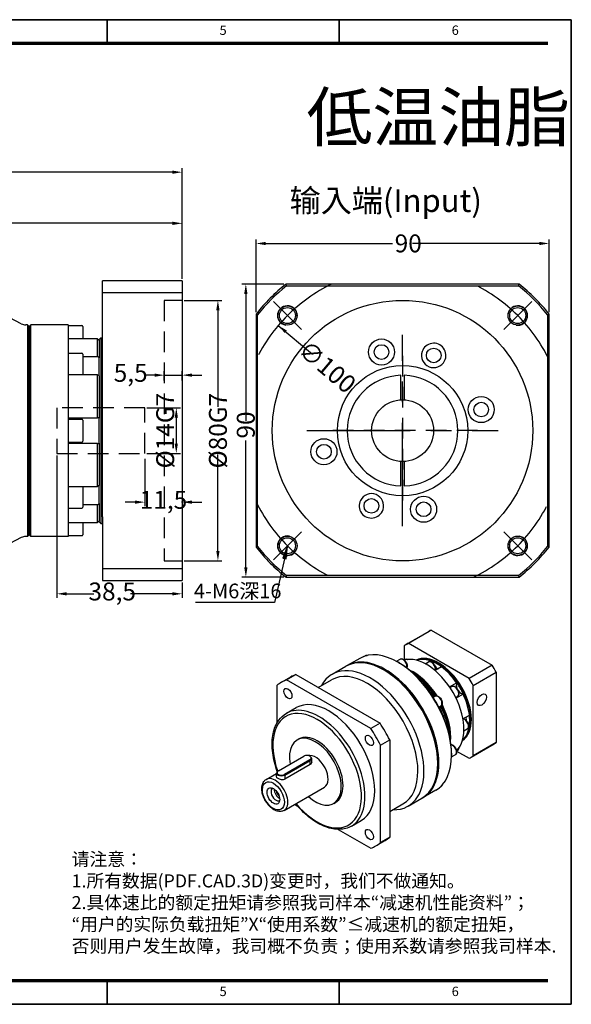
# Model space of a CAD drawing. Units: millimetres. Extents: x 90 to 518, y -322 to -20.
# Drawn here: x 348 to 518, y -322 to -20 of the extents above; entities that cross this region are included whole.
import ezdxf
from ezdxf.enums import TextEntityAlignment as Align

# ---------------------------------------------------------------- set-up
doc = ezdxf.new("R2010")
doc.units = ezdxf.units.MM
doc.linetypes.add('CENTER', pattern=[50.8, 31.75, -6.35, 6.35, -6.35])
doc.linetypes.add('DASHED2', pattern=[9.525, 6.35, -3.175])
for name, color, linetype, lineweight in [('2细线层', 4, 'Continuous', 35), ('3中心线层', 1, 'CENTER', 35), ('6文字层', 3, 'Continuous', 35), ('7标注层', 4, 'Continuous', 35), ('可见 (ISO)', 7, 'Continuous', 50), ('可见窄的 (ISO)', 7, 'Continuous', 35), ('图框层', 7, 'Continuous', 70), ('符号 (ISO)', 7, 'Continuous', 25), ('细实线', 7, 'Continuous', 18)]:
    doc.layers.add(name, color=color, linetype=linetype, lineweight=lineweight)
doc.layers.add('标注线', color=7, linetype='Continuous')
doc.styles.add('1', font='txt', dxfattribs={"width": 0.667})
doc.styles.add('HC_GBDIM', font='romans', dxfattribs={"width": 0.667, "bigfont": 'gbcbig'})
doc.styles.get("Standard").update_dxf_attribs({"font": 'tahoma.ttf'})
doc.styles.add('仿宋0.8', font='txt', dxfattribs={"width": 0.8})
doc.styles.add('注释文本 (ISO)', font='tahoma.ttf')
doc.dimstyles.new('1', dxfattribs={"dimtxt": 5.5, "dimasz": 3, "dimexe": 1.25, "dimexo": 0.625, "dimtad": 1, "dimtoh": 1, "dimdec": 1, "dimtxsty": '1', "dimcen": 2.5, "dimadec": 0, "dimazin": 0, "dimtfac": 1, "dimtdec": 1, "dimtmove": 0, "dimatfit": 3, "dimfxl": 1, "dimarcsym": 0})
doc.dimstyles.new('默认 - 类型 1 (GB)$7', dxfattribs={"dimtxt": 3.5, "dimasz": 4, "dimexe": 5, "dimexo": 0, "dimgap": 0.75, "dimtad": 1, "dimrnd": 1e-08, "dimdsep": 46, "dimtxsty": '注释文本 (ISO)', "dimblk": 'Filled-1', "dimcen": 0.09, "dimdle": 10, "dimclrd": 256, "dimclre": 256, "dimclrt": 256, "dimaunit": 1, "dimadec": 3, "dimazin": 2, "dimtfac": 1, "dimtmove": 0, "dimatfit": 3, "dimldrblk": 'Filled-1', "dimfxl": 1, "dimtolj": 1, "dimtzin": 0, "dimlwd": -1, "dimlwe": -1, "dimarcsym": 0})

# ---------------------------------------------------------------- blocks, each defined once
blk = doc.blocks.new('*D26')
at = {"layer": '7标注层', "color": 0, "linetype": 'ByBlock', "lineweight": -2, "transparency": 16777216}
for p, q in [((398.72, -106.09), (410.31, -106.09)), ((409.06, -109.09), (409.06, -138.8)), ((409.06, -183.09), (409.06, -153.38)), ((398.72, -186.09), (410.31, -186.09))]:
    blk.add_line(p, q, dxfattribs=at)
at = {"layer": '7标注层', "color": 0, "transparency": 16777216}
for points in [[(409.56, -109.09), (408.56, -109.09), (409.06, -106.09)], [(408.56, -183.09), (409.56, -183.09), (409.06, -186.09)]]:
    blk.add_solid(points, dxfattribs=at)
at = {"layer": 'Defpoints', "color": 0, "transparency": 16777216}
for p in [(398.1, -106.09), (398.1, -186.09), (409.06, -186.09)]:
    blk.add_point(p, dxfattribs=at)
at = {"layer": '7标注层', "color": 0, "lineweight": 25, "transparency": 16777216, "insert": (409.06, -146.09), "char_height": 5.5, "attachment_point": 5, "rotation": 90, "style": '1'}
blk.add_mtext('%%c80{}{G7{\\H0.7x;}{}}', dxfattribs=at)
blk = doc.blocks.new('*D27')
at = {"layer": '7标注层', "color": 0, "linetype": 'ByBlock', "lineweight": -2, "transparency": 16777216}
for p, q in [((387.22, -139.09), (397.53, -139.09)), ((396.28, -142.09), (396.28, -150.09)), ((387.22, -153.09), (397.53, -153.09))]:
    blk.add_line(p, q, dxfattribs=at)
at = {"layer": '7标注层', "color": 0, "transparency": 16777216}
for points in [[(396.78, -142.09), (395.78, -142.09), (396.28, -139.09)], [(395.78, -150.09), (396.78, -150.09), (396.28, -153.09)]]:
    blk.add_solid(points, dxfattribs=at)
at = {"layer": 'Defpoints', "color": 0, "transparency": 16777216}
for p in [(386.6, -139.09), (386.6, -153.09), (396.28, -153.09)]:
    blk.add_point(p, dxfattribs=at)
at = {"layer": '7标注层', "color": 0, "lineweight": 25, "transparency": 16777216, "insert": (392.88, -146.09), "char_height": 5.5, "attachment_point": 5, "rotation": 90, "style": '1'}
blk.add_mtext('%%c14{}{G7{\\H0.7x;}{}}', dxfattribs=at)
blk = doc.blocks.new('*D28')
at = {"layer": '7标注层', "color": 0, "linetype": 'ByBlock', "lineweight": -2, "transparency": 16777216}
for p, q in [((389.6, -129.05), (386.6, -129.05)), ((392.6, -130.69), (392.6, -127.8)), ((392.6, -129.05), (398.1, -129.05)), ((398.1, -130.69), (398.1, -127.8)), ((401.1, -129.05), (404.1, -129.05))]:
    blk.add_line(p, q, dxfattribs=at)
at = {"layer": '7标注层', "color": 0, "transparency": 16777216}
for points in [[(389.6, -129.55), (389.6, -128.55), (392.6, -129.05)], [(401.1, -128.55), (401.1, -129.55), (398.1, -129.05)]]:
    blk.add_solid(points, dxfattribs=at)
at = {"layer": 'Defpoints', "color": 0, "transparency": 16777216}
for p in [(398.1, -129.05), (392.6, -131.31), (398.1, -131.31)]:
    blk.add_point(p, dxfattribs=at)
at = {"layer": '7标注层', "color": 0, "lineweight": 25, "transparency": 16777216, "insert": (382.27, -129.05), "char_height": 5.5, "attachment_point": 5, "style": '1'}
blk.add_mtext('5,5', dxfattribs=at)
blk = doc.blocks.new('*D29')
at = {"layer": '7标注层', "color": 0, "linetype": 'ByBlock', "lineweight": -2, "transparency": 16777216}
for p, q in [((359.6, -153.72), (359.6, -197.45)), ((398.1, -192.72), (398.1, -197.45)), ((362.6, -196.2), (370.93, -196.2)), ((395.1, -196.2), (382.26, -196.2))]:
    blk.add_line(p, q, dxfattribs=at)
at = {"layer": '7标注层', "color": 0, "transparency": 16777216}
for points in [[(362.6, -195.7), (362.6, -196.7), (359.6, -196.2)], [(395.1, -196.7), (395.1, -195.7), (398.1, -196.2)]]:
    blk.add_solid(points, dxfattribs=at)
at = {"layer": 'Defpoints', "color": 0, "transparency": 16777216}
for p in [(359.6, -153.09), (398.1, -192.09), (398.1, -196.2)]:
    blk.add_point(p, dxfattribs=at)
at = {"layer": '7标注层', "color": 0, "lineweight": 25, "transparency": 16777216, "insert": (376.6, -196.2), "char_height": 5.5, "attachment_point": 5, "style": '1'}
blk.add_mtext('38,5', dxfattribs=at)
blk = doc.blocks.new('*D30')
at = {"layer": '7标注层', "color": 0, "linetype": 'ByBlock', "lineweight": -2, "transparency": 16777216}
for p, q in [((386.6, -154.72), (386.6, -169.3)), ((398.1, -164.34), (398.1, -169.3)), ((383.6, -168.05), (380.6, -168.05)), ((386.6, -168.05), (386.83, -168.05)), ((398.1, -168.05), (397.87, -168.05)), ((401.1, -168.05), (404.1, -168.05))]:
    blk.add_line(p, q, dxfattribs=at)
at = {"layer": '7标注层', "color": 0, "transparency": 16777216}
for points in [[(383.6, -168.55), (383.6, -167.55), (386.6, -168.05)], [(401.1, -167.55), (401.1, -168.55), (398.1, -168.05)]]:
    blk.add_solid(points, dxfattribs=at)
at = {"layer": 'Defpoints', "color": 0, "transparency": 16777216}
for p in [(386.6, -154.09), (398.1, -163.72), (386.6, -168.05)]:
    blk.add_point(p, dxfattribs=at)
at = {"layer": '7标注层', "color": 0, "lineweight": 25, "transparency": 16777216, "insert": (392.35, -168.05), "char_height": 5.5, "attachment_point": 5, "style": '1'}
blk.add_mtext('11,5', dxfattribs=at)
blk = doc.blocks.new('*D31')
at = {"layer": '7标注层', "color": 0, "linetype": 'ByBlock', "lineweight": -2, "transparency": 16777216}
for p, q in [((230.1, -118.94), (230.1, -65.47)), ((398.1, -99.47), (398.1, -65.47)), ((233.1, -66.72), (312.66, -66.72)), ((395.1, -66.72), (321.03, -66.72))]:
    blk.add_line(p, q, dxfattribs=at)
at = {"layer": '7标注层', "color": 0, "transparency": 16777216}
for points in [[(233.1, -66.22), (233.1, -67.22), (230.1, -66.72)], [(395.1, -67.22), (395.1, -66.22), (398.1, -66.72)]]:
    blk.add_solid(points, dxfattribs=at)
at = {"layer": 'Defpoints', "color": 0, "transparency": 16777216}
for p in [(230.1, -66.72), (398.1, -100.09), (230.1, -119.56)]:
    blk.add_point(p, dxfattribs=at)
at = {"layer": '7标注层', "color": 0, "lineweight": 25, "transparency": 16777216, "insert": (316.85, -66.72), "char_height": 5.5, "attachment_point": 5, "style": '1'}
blk.add_mtext('168', dxfattribs=at)
blk = doc.blocks.new('*D32')
at = {"layer": '7标注层', "color": 0, "linetype": 'ByBlock', "lineweight": -2, "transparency": 16777216}
for p, q in [((278.1, -100.47), (278.1, -81.17)), ((398.1, -99.47), (398.1, -81.17)), ((281.1, -82.42), (331.64, -82.42)), ((395.1, -82.42), (340.06, -82.42))]:
    blk.add_line(p, q, dxfattribs=at)
at = {"layer": '7标注层', "color": 0, "transparency": 16777216}
for points in [[(281.1, -81.92), (281.1, -82.92), (278.1, -82.42)], [(395.1, -82.92), (395.1, -81.92), (398.1, -82.42)]]:
    blk.add_solid(points, dxfattribs=at)
at = {"layer": 'Defpoints', "color": 0, "transparency": 16777216}
for p in [(278.1, -82.42), (278.1, -101.09), (398.1, -100.09)]:
    blk.add_point(p, dxfattribs=at)
at = {"layer": '7标注层', "color": 0, "lineweight": 25, "transparency": 16777216, "insert": (335.85, -82.42), "char_height": 5.5, "attachment_point": 5, "style": '1'}
blk.add_mtext('120', dxfattribs=at)
blk = doc.blocks.new('*D33')
at = {"layer": '7标注层', "color": 0, "lineweight": -2, "transparency": 16777216}
for p, q in [((420.77, -109.67), (420.77, -87.36)), ((510.77, -109.67), (510.77, -87.36)), ((423.77, -88.61), (462.71, -88.61)), ((507.77, -88.61), (468.82, -88.61))]:
    blk.add_line(p, q, dxfattribs=at)
at = {"layer": '7标注层', "color": 0, "transparency": 16777216}
for points in [[(423.77, -88.11), (423.77, -89.11), (420.77, -88.61)], [(507.77, -89.11), (507.77, -88.11), (510.77, -88.61)]]:
    blk.add_solid(points, dxfattribs=at)
at = {"layer": 'Defpoints', "color": 0, "transparency": 16777216}
for p in [(420.77, -88.61), (420.77, -110.3), (510.77, -110.3)]:
    blk.add_point(p, dxfattribs=at)
at = {"layer": '7标注层', "color": 0, "lineweight": 25, "transparency": 16777216, "insert": (463.34, -85.83), "char_height": 5.5, "attachment_point": 1, "style": '1'}
blk.add_mtext('90', dxfattribs=at)
blk = doc.blocks.new('*D34')
at = {"layer": '7标注层', "color": 0, "lineweight": -2, "transparency": 16777216}
for p, q in [((429.35, -101.09), (416.39, -101.09)), ((417.64, -104.09), (417.64, -143.04)), ((417.64, -188.09), (417.64, -149.15)), ((429.35, -191.09), (416.39, -191.09))]:
    blk.add_line(p, q, dxfattribs=at)
at = {"layer": '7标注层', "color": 0, "transparency": 16777216}
for points in [[(418.14, -104.09), (417.14, -104.09), (417.64, -101.09)], [(417.14, -188.09), (418.14, -188.09), (417.64, -191.09)]]:
    blk.add_solid(points, dxfattribs=at)
at = {"layer": 'Defpoints', "color": 0, "transparency": 16777216}
for p in [(429.97, -101.09), (417.64, -191.09), (429.97, -191.09)]:
    blk.add_point(p, dxfattribs=at)
at = {"layer": '7标注层', "color": 0, "lineweight": 25, "transparency": 16777216, "insert": (414.86, -148.52), "char_height": 5.5, "attachment_point": 1, "rotation": 90, "style": '1'}
blk.add_mtext('90', dxfattribs=at)
blk = doc.blocks.new('Filled-1')
at = {"color": 0}
for p, q in [((0, 0), (-1, 0.125)), ((-1, 0.125), (-1, -0.125)), ((-1, 0), (0, 0)), ((-1, -0.125), (0, 0))]:
    blk.add_line(p, q, dxfattribs=at)
at = {"color": 0, "flags": 128}
blk.add_lwpolyline([(-1, -0.125), (0, 0), (-1, 0.125), (-1, -0.125)], dxfattribs=at)
at = {"color": 0}
blk.add_solid([(-1, -0.125), (0, 0), (-1, 0.125), (-1, -0.125)], dxfattribs=at)
blk = doc.blocks.new('*D35')
at = {"layer": '7标注层', "color": 0, "lineweight": -2, "transparency": 16777216}
blk.add_line((427.61, -113.79), (438.08, -122.65), dxfattribs=at)
at = {"layer": '7标注层', "color": 0, "transparency": 16777216}
blk.add_solid([(430.22, -115.34), (429.57, -116.11), (427.61, -113.79)], dxfattribs=at)
at = {"layer": 'Defpoints', "color": 0, "transparency": 16777216}
for p in [(427.61, -113.79), (503.93, -178.4)]:
    blk.add_point(p, dxfattribs=at)
at = {"layer": '7标注层', "color": 0, "lineweight": 25, "transparency": 16777216, "insert": (442.63, -126.51), "char_height": 5.5, "attachment_point": 5, "rotation": 319.7486, "style": '1'}
blk.add_mtext('∅100{}{{\\H0.7x;}{}}', dxfattribs=at)

msp = doc.modelspace()

# ---------------------------------------------------------------- linework, layer by layer
for p, q in [((373.596, -119.635), (373.596, -100.092)), ((351.096, -114.092), (351.096, -178.092))]:
    msp.add_line(p, q)
at = {"color": 1, "linetype": 'DASHED2'}
for p, q in [((465.768, -123.092), (465.768, -169.092)), ((488.768, -146.092), (442.768, -146.092))]:
    msp.add_line(p, q, dxfattribs=at)
at = {"lineweight": 25}
for centre, radius in [((465.768, -146.092), 40), ((459.297, -121.944), 4), ((459.297, -121.944), 2.25), ((489.916, -139.622), 4), ((465.768, -146.092), 9.5), ((489.916, -139.622), 2.25), ((441.619, -152.563), 4), ((441.619, -152.563), 2.25), ((472.238, -170.24), 4), ((472.238, -170.24), 2.25)]:
    msp.add_circle(centre, radius, dxfattribs=at)
at = {"layer": '2细线层'}
for p, q in [((89.904, -19.878), (517.584, -19.878)), ((375.024, -19.878), (375.024, -27.078)), ((446.304, -19.878), (446.304, -27.078)), ((517.584, -19.878), (517.584, -322.278)), ((375.024, -322.278), (375.024, -315.078)), ((446.304, -322.278), (446.304, -315.078)), ((517.584, -322.278), (89.904, -322.278))]:
    msp.add_line(p, q, dxfattribs=at)
at = {"layer": '3中心线层', "lineweight": 25}
for p, q in [((434.701, -115.026), (426.123, -106.448)), ((496.834, -115.026), (505.412, -106.448)), ((465.768, -175.472), (465.768, -116.713)), ((436.388, -146.092), (495.147, -146.092)), ((434.701, -177.158), (426.123, -185.737)), ((496.834, -177.158), (505.412, -185.737))]:
    msp.add_line(p, q, dxfattribs=at)
for start, end in [(115.84193, 154.15807), (25.84193, 64.15807), (205.84193, 244.15807), (295.84193, 334.15807)]:
    msp.add_arc((465.768, -146.092), 50, start, end, dxfattribs=at)
at = {"layer": '7标注层', "color": 3, "linetype": 'DASHED2', "lineweight": 25}
for p, q in [((398.096, -106.092), (392.596, -106.092)), ((392.596, -106.092), (392.596, -186.092)), ((386.596, -139.092), (359.596, -139.092)), ((359.596, -139.092), (359.596, -153.092)), ((386.596, -153.092), (386.596, -139.092)), ((359.596, -153.092), (386.596, -153.092)), ((392.596, -186.092), (398.096, -186.092))]:
    msp.add_line(p, q, dxfattribs=at)
at = {"layer": '可见 (ISO)', "lineweight": 25}
for p, q in [((398.096, -100.092), (373.596, -100.092)), ((398.096, -100.092), (398.096, -192.092)), ((501.562, -101.092), (429.973, -101.092)), ((430.148, -101.592), (501.387, -101.592)), ((373.596, -103.635), (398.096, -103.635)), ((348.693, -113.263), (340.228, -108.928)), ((420.768, -110.298), (420.768, -181.887)), ((421.268, -181.712), (421.268, -110.473)), ((510.268, -110.473), (510.268, -181.712)), ((510.768, -181.887), (510.768, -110.298)), ((350.596, -113.592), (350.06, -113.592)), ((350.596, -113.592), (350.596, -178.592)), ((351.096, -114.092), (350.596, -113.592)), ((351.096, -114.092), (351.596, -113.592)), ((351.096, -178.092), (351.096, -114.092)), ((363.096, -113.592), (351.596, -113.592)), ((351.596, -178.592), (351.596, -113.592)), ((363.096, -113.592), (363.096, -178.592)), ((363.096, -113.842), (367.296, -113.842)), ((367.596, -114.142), (367.596, -117.869)), ((372.096, -117.869), (363.096, -117.869)), ((372.096, -123.332), (372.096, -117.869)), ((372.596, -118.092), (373.096, -117.592)), ((373.096, -117.592), (373.096, -174.592)), ((373.096, -117.592), (373.596, -117.592)), ((372.596, -118.361), (372.596, -118.092)), ((372.596, -118.361), (372.596, -123.748)), ((373.596, -172.55), (373.596, -119.635)), ((363.096, -122.263), (367.296, -122.263)), ((367.596, -122.563), (367.596, -128.94)), ((367.596, -123.332), (372.096, -123.332)), ((372.596, -129.218), (372.596, -123.748)), ((372.096, -128.94), (363.096, -128.94)), ((372.096, -142.127), (372.096, -128.94)), ((372.596, -129.218), (372.596, -142.224)), ((465.268, -136.605), (465.268, -129.6)), ((466.268, -129.6), (466.268, -136.605)), ((363.096, -142.127), (372.096, -142.127)), ((363.096, -142.592), (367.296, -142.592)), ((367.596, -142.892), (367.596, -149.292)), ((372.596, -149.96), (372.596, -142.224)), ((363.096, -149.592), (367.296, -149.592)), ((372.096, -150.057), (363.096, -150.057)), ((372.096, -163.245), (372.096, -150.057)), ((372.596, -149.96), (372.596, -162.966)), ((465.268, -162.585), (465.268, -155.579)), ((466.268, -155.579), (466.268, -162.585)), ((363.096, -163.245), (372.096, -163.245)), ((367.596, -163.245), (367.596, -169.622)), ((372.596, -168.437), (372.596, -162.966)), ((372.096, -168.853), (367.596, -168.853)), ((372.096, -174.315), (372.096, -168.853)), ((372.596, -168.437), (372.596, -173.824)), ((363.096, -169.922), (367.296, -169.922)), ((363.096, -174.315), (372.096, -174.315)), ((367.596, -174.315), (367.596, -178.042)), ((372.596, -174.092), (372.596, -173.824)), ((372.596, -174.092), (373.096, -174.592)), ((373.096, -174.592), (373.596, -174.592)), ((373.596, -172.55), (373.596, -192.092)), ((351.096, -178.092), (350.596, -178.592)), ((351.096, -178.092), (351.596, -178.592)), ((363.096, -178.342), (367.296, -178.342)), ((348.693, -178.922), (340.228, -183.256)), ((350.596, -178.592), (350.06, -178.592)), ((363.096, -178.592), (351.596, -178.592)), ((398.096, -188.55), (373.596, -188.55)), ((373.596, -192.092), (398.096, -192.092)), ((429.973, -191.092), (501.562, -191.092)), ((501.387, -190.592), (430.148, -190.592)), ((466.859, -211.725), (473.93, -207.653)), ((467.486, -211.407), (474.557, -207.335)), ((474.557, -207.335), (493.265, -218.108)), ((486.194, -222.18), (467.486, -211.407)), ((466.233, -212.134), (466.233, -216.504)), ((452.624, -216.028), (448.735, -218.268)), ((453.896, -215.44), (454.256, -215.232)), ((463.861, -216.934), (465.006, -216.274)), ((464.529, -217.313), (464.352, -217.211)), ((466.271, -216.535), (466.551, -216.374)), ((470.245, -216.566), (470.117, -216.64)), ((472.697, -217.671), (473.739, -217.071)), ((474.684, -217.147), (474.907, -217.018)), ((444.138, -220.914), (448.381, -218.471)), ((460.286, -219.757), (460.11, -219.654)), ((477.711, -218.633), (475.744, -219.765)), ((493.265, -218.108), (486.194, -222.18)), ((487.446, -224.349), (494.517, -220.278)), ((494.517, -220.278), (494.517, -241.908)), ((428.603, -223.369), (431.432, -221.741)), ((430.138, -222.655), (432.966, -221.027)), ((456.013, -237.556), (430.138, -222.655)), ((432.966, -221.027), (458.841, -235.927)), ((439.833, -224.981), (443.941, -222.615)), ((480.203, -224.801), (482.374, -223.551)), ((427.165, -224.38), (427.165, -235.949)), ((480.332, -224.994), (480.926, -224.652)), ((487.446, -245.98), (487.446, -224.349)), ((475.121, -227.979), (475.756, -227.613)), ((482.082, -228.025), (482.673, -227.685)), ((484.356, -226.984), (482.185, -228.235)), ((430.089, -232.899), (433.095, -231.169)), ((476.871, -231.01), (477.503, -230.646)), ((484.318, -234.622), (486.288, -233.487)), ((458.841, -235.927), (456.013, -237.556)), ((484.61, -238.309), (485.65, -237.709)), ((486.288, -236.729), (486.058, -236.861)), ((433.395, -241.093), (433.926, -240.787)), ((458.985, -242.704), (461.814, -241.075)), ((461.814, -241.075), (461.814, -270.991)), ((484.208, -241.093), (484.356, -241.008)), ((494.517, -241.908), (487.446, -245.98)), ((458.985, -272.62), (458.985, -242.704)), ((482.374, -244.477), (482.673, -244.305)), ((482.379, -244.51), (486.194, -246.707)), ((486.82, -246.388), (493.891, -242.316)), ((427.625, -250.575), (435.403, -246.096)), ((437.312, -247.195), (429.534, -251.675)), ((429.64, -251.858), (437.418, -247.379)), ((437.316, -246.098), (437.423, -246.16)), ((437.858, -247.957), (437.858, -246.768)), ((480.812, -246.298), (481.956, -245.639)), ((480.817, -245.599), (480.817, -245.803)), ((427.165, -250.442), (427.165, -250.96)), ((427.621, -250.577), (427.515, -250.639)), ((437.418, -248.653), (429.64, -253.133)), ((476.574, -248.042), (476.574, -248.246)), ((423.89, -253.201), (427.08, -251.365)), ((427.08, -252.436), (427.08, -251.248)), ((429.38, -262.734), (441.754, -255.608)), ((475.953, -256.541), (472.064, -258.78)), ((477.101, -255.736), (477.503, -255.504)), ((467.468, -261.427), (471.711, -258.984)), ((432.614, -260.871), (433.485, -261.373)), ((444.624, -260.591), (445.154, -260.285)), ((461.814, -263.097), (465.898, -260.745)), ((450.051, -267.563), (453.056, -265.832)), ((445.968, -268.561), (456.013, -274.345)), ((457.547, -273.631), (460.376, -272.002)), ((461.814, -270.991), (458.985, -272.62))]:
    msp.add_line(p, q, dxfattribs=at)
for centre, radius in [((430.412, -110.737), 2.958), ((430.412, -110.737), 2.458), ((501.123, -110.737), 2.958), ((501.123, -110.737), 2.458), ((459.297, -121.944), 2.25), ((465.768, -146.092), 20), ((489.916, -139.622), 2.25), ((441.619, -152.563), 2.25), ((472.238, -170.24), 2.25), ((430.412, -181.448), 2.958), ((430.412, -181.448), 2.458), ((501.123, -181.448), 2.958), ((501.123, -181.448), 2.458)]:
    msp.add_circle(centre, radius, dxfattribs=at)
at = {"layer": '可见 (ISO)', "color": 7, "lineweight": 25}
for centre in [(475.335, -122.995), (456.2, -169.189)]:
    msp.add_circle(centre, 2.25, dxfattribs=at)
at = {"layer": '可见 (ISO)', "lineweight": 25}
for centre, radius, start, end in [((465.768, -146.092), 57.5, 128.49995, 141.50005), ((465.768, -146.092), 57, 128.67513, 141.32487), ((465.768, -146.092), 57, 38.67513, 51.32487), ((465.768, -146.092), 57.5, 38.49995, 51.50005), ((350.06, -110.592), 3, 242.885, 270), ((367.296, -114.142), 0.3, 0, 90), ((367.296, -122.563), 0.3, 0, 90), ((465.768, -146.092), 17, 91.68541, 268.31459), ((465.768, -146.092), 17, 271.68541, 88.31459), ((367.296, -142.892), 0.3, 0, 90), ((367.296, -149.292), 0.3, 270, 0), ((367.296, -169.622), 0.3, 270, 0), ((367.296, -178.042), 0.3, 270, 0), ((350.06, -181.592), 3, 90, 117.115), ((465.768, -146.092), 57.5, 218.49995, 231.50005), ((465.768, -146.092), 57, 218.67513, 231.32487), ((465.768, -146.092), 57, 308.67513, 321.32487), ((465.768, -146.092), 57.5, 308.49995, 321.50005)]:
    msp.add_arc(centre, radius, start, end, dxfattribs=at)
at = {"layer": '可见 (ISO)', "color": 7, "lineweight": 25}
for centre, start, end in [((475.335, -122.995), 333.19878, 161.80122), ((475.335, -122.995), 161.80122, 333.19878), ((456.2, -169.189), 341.80122, 153.19878), ((456.2, -169.189), 153.19878, 341.80122)]:
    msp.add_arc(centre, 3.75, start, end, dxfattribs=at)
at = {"layer": '可见 (ISO)', "lineweight": 25}
for centre, major_axis, ratio, start_param, end_param in [((483.911, -224.985), (-9.981, 17.332), 0.5780931, 6.2224551, 6.2831853), ((476.84, -229.057), (-9.981, 17.332), 0.5780931, 6.2224551, 6.3477829), ((464.289, -236.284), (-11.665, 20.256), 0.5780931, 3.1415927, 6.2831853), ((476.84, -229.057), (-7.111, 12.349), 0.5780931, 3.1704203, 6.2543577), ((460.046, -238.728), (-11.665, 20.256), 0.5780931, 3.1415927, 6.2831853), ((460.399, -238.524), (11.665, -20.256), 0.5780931, 6.2680886, 9.4398746), ((464.465, -218.605), (-0.873, 1.517), 0.5780931, 5.1046391, 5.883893), ((464.465, -236.183), (-11.54, 20.04), 0.5780931, 5.4705904, 5.4958534), ((464.465, -236.183), (-11.54, 20.04), 0.5780931, 4.7434531, 5.4705904), ((473.127, -231.194), (8.109, -14.082), 0.5780931, 0.1503994, 2.9927593), ((476.663, -229.158), (7.111, -12.349), 0.5780931, 0.0556756, 3.0859171), ((476.309, -229.362), (-7.111, 12.349), 0.5780931, 5.6393003, 6.1455396), ((476.486, -229.26), (6.986, -12.132), 0.5780931, 2.2195362, 2.4967202), ((476.486, -217.508), (0.998, -1.733), 0.5780931, 4.1863788, 4.4788108), ((455.803, -241.171), (-11.665, 20.256), 0.5780931, 2.7968915, 6.6278865), ((454.919, -241.68), (-10.979, 19.065), 0.5780931, 3.1415927, 6.2831853), ((460.223, -238.626), (-11.54, 20.04), 0.5780931, 3.9289245, 5.4958534), ((469.061, -233.536), (8.109, -14.082), 0.5780931, 1.6652382, 2.4657379), ((468.885, -233.638), (7.985, -13.865), 0.5780931, 1.6807106, 2.3495232), ((468.708, -233.739), (-8.109, 14.082), 0.5780931, 4.821623, 5.4751448), ((476.486, -217.508), (0.998, -1.733), 0.5780931, 4.9459671, 5.6280315), ((476.309, -229.362), (7.111, -12.349), 0.5780931, 1.7123094, 2.2185488), ((476.486, -229.26), (-6.986, 12.132), 0.5780931, 4.8529147, 5.3611288), ((483.911, -224.985), (9.981, -17.332), 0.5780931, 1.5100661, 1.635394), ((443.075, -248.5), (-14.472, 25.131), 0.5780931, 6.1824368, 6.3878012), ((445.904, -246.871), (-14.472, 25.131), 0.5780931, 6.1824368, 6.2831853), ((483.674, -225.089), (-0.998, 1.733), 0.5780931, 0.259388, 1.3372182), ((476.486, -229.26), (6.986, -12.132), 0.5780931, 1.434138, 1.711322), ((476.84, -229.057), (-9.981, 17.332), 0.5780931, 4.6516588, 4.7769866), ((483.674, -225.089), (0.998, -1.733), 0.5780931, 4.9459671, 6.0276647), ((443.075, -248.5), (-9.981, 17.332), 0.5780931, 3.1415927, 6.2831853), ((464.465, -236.183), (-11.54, 20.04), 0.5780931, 4.6851922, 4.7434531), ((475.215, -229.944), (-0.873, 1.517), 0.5780931, 4.319241, 5.1094044), ((476.309, -229.362), (7.111, -12.349), 0.5780931, 0.9269113, 1.4331506), ((476.486, -229.26), (-6.986, 12.132), 0.5780931, 4.0675165, 4.5757307), ((464.465, -236.183), (-11.54, 20.04), 0.5780931, 3.958055, 4.6851922), ((468.708, -233.739), (-8.109, 14.082), 0.5780931, 3.9496332, 4.6083778), ((468.885, -233.638), (7.985, -13.865), 0.5780931, 0.7920694, 1.4662158), ((469.061, -233.536), (8.109, -14.082), 0.5780931, 0.6758548, 1.4817718), ((486.651, -235.114), (0.998, -1.733), 0.5780931, 3.7928791, 4.4788108), ((476.486, -229.26), (6.986, -12.132), 0.5780931, 0.6487399, 0.9259239), ((443.075, -248.5), (14.472, -25.131), 0.5780931, 1.4700478, 1.6754122), ((445.904, -246.871), (14.472, -25.131), 0.5780931, 1.4700478, 1.6754122), ((476.309, -229.362), (7.111, -12.349), 0.5780931, 0.1415131, 0.6477525), ((486.651, -235.114), (0.998, -1.733), 0.5780931, 4.9459671, 5.2422666), ((439.009, -250.842), (-5.614, 9.749), 0.5780931, 2.0816119, 7.30066), ((439.54, -250.536), (-5.614, 9.749), 0.5780931, 3.1415927, 6.2831853), ((483.911, -224.985), (9.981, -17.332), 0.5780931, 0, 0.0645976), ((436.358, -246.646), (1.35, 0), 0.5758617, 5.4977871, 8.6393798), ((439.009, -250.842), (-2.745, 4.766), 0.5780931, 3.1415927, 6.1354617), ((436.358, -246.768), (1.5, 0), 0.5758617, 5.4977871, 7.0647309), ((479.668, -244.937), (-0.873, 1.517), 0.5780931, 3.5431911, 4.3240062), ((464.465, -236.183), (-11.54, 20.04), 0.5780931, 3.9289245, 3.958055), ((476.84, -229.057), (9.981, -17.332), 0.5780931, 6.2224551, 6.3477829), ((428.58, -251.248), (-1.5, 0), 0.5758617, 5.5016397, 8.6393798), ((428.58, -251.125), (-1.35, 0), 0.5758617, 5.4977871, 8.6393798), ((426.87, -257.832), (-1.06, 1.841), 0.5780931, 6.1732994, 9.5346639), ((427.873, -257.255), (1.06, -1.841), 0.5780931, 3.8194447, 5.6053333), ((428.069, -257.142), (-0.829, 1.44), 0.5780931, 0.946877, 2.1947156), ((445.904, -246.871), (14.472, -25.131), 0.5780931, 0, 0.1046159), ((443.075, -248.5), (14.472, -25.131), 0.5780931, 6.1824368, 6.3878012)]:
    msp.add_ellipse(centre, major_axis=major_axis, ratio=ratio, start_param=start_param, end_param=end_param, dxfattribs=at)
for centre, major_axis in [((430.575, -226.85), (-0.873, 1.517)), ((490.098, -228.732), (0.998, 1.733)), ((455.575, -241.246), (-0.873, 1.517)), ((426.105, -258.273), (-1.372, 2.383)), ((455.575, -270.151), (-0.873, 1.517))]:
    msp.add_ellipse(centre, major_axis=major_axis, ratio=0.5780931, dxfattribs=at)
for points in [[(430.148, -101.592), (430.09, -101.426), (430.031, -101.259), (429.973, -101.092)], [(501.387, -101.592), (501.446, -101.426), (501.504, -101.259), (501.562, -101.092)], [(421.268, -110.473), (421.101, -110.414), (420.934, -110.356), (420.768, -110.298)], [(510.268, -110.473), (510.434, -110.414), (510.601, -110.356), (510.768, -110.298)], [(421.268, -181.712), (421.101, -181.77), (420.934, -181.829), (420.768, -181.887)], [(510.268, -181.712), (510.434, -181.77), (510.601, -181.829), (510.768, -181.887)], [(430.148, -190.592), (430.09, -190.759), (430.031, -190.926), (429.973, -191.092)], [(501.387, -190.592), (501.446, -190.759), (501.504, -190.926), (501.562, -191.092)]]:
    msp.add_open_spline(points, degree=3, dxfattribs=at)
for points, knots in [([(372.096, -117.869), (372.105, -117.879), (372.115, -117.889), (372.125, -117.899), (372.278, -118.051), (372.436, -118.205), (372.596, -118.361)], [-0.004182397, -0.004182397, -0.004182397, -0.004182397, 0, 0, 0, 0.065014684, 0.065014684, 0.065014684, 0.065014684]), ([(372.596, -123.748), (372.436, -123.609), (372.278, -123.478), (372.115, -123.348), (372.105, -123.34), (372.096, -123.332)], [1.274696659, 1.274696659, 1.274696659, 1.274696659, 1.339711343, 1.339711343, 1.34389374, 1.34389374, 1.34389374, 1.34389374]), ([(372.096, -128.94), (372.105, -128.946), (372.115, -128.951), (372.125, -128.957), (372.278, -129.05), (372.436, -129.137), (372.596, -129.218)], [-0.004182397, -0.004182397, -0.004182397, -0.004182397, 0, 0, 0, 0.065014684, 0.065014684, 0.065014684, 0.065014684]), ([(465.268, -129.6), (465.268, -129.538), (465.268, -129.465), (465.268, -129.351), (465.268, -129.29), (465.268, -129.203), (465.268, -129.161), (465.268, -129.114), (465.268, -129.105), (465.268, -129.1)], [-0.074064715, -0.074064715, -0.074064715, -0.074064715, -0.055541582, -0.055541582, -0.037022948, -0.037022948, -0.018509427, -0.018509427, 0, 0, 0, 0]), ([(466.268, -129.1), (466.268, -129.105), (466.268, -129.114), (466.268, -129.161), (466.268, -129.203), (466.268, -129.29), (466.268, -129.351), (466.268, -129.465), (466.268, -129.538), (466.268, -129.6)], [0, 0, 0, 0, 0.018509427, 0.018509427, 0.037022948, 0.037022948, 0.055541582, 0.055541582, 0.074064715, 0.074064715, 0.074064715, 0.074064715]), ([(372.596, -142.224), (372.436, -142.183), (372.278, -142.153), (372.115, -142.13), (372.105, -142.129), (372.096, -142.127)], [1.274696659, 1.274696659, 1.274696659, 1.274696659, 1.339711343, 1.339711343, 1.34389374, 1.34389374, 1.34389374, 1.34389374]), ([(372.096, -150.057), (372.105, -150.056), (372.115, -150.055), (372.125, -150.053), (372.278, -150.032), (372.436, -150.001), (372.596, -149.96)], [-0.004182397, -0.004182397, -0.004182397, -0.004182397, 0, 0, 0, 0.065014684, 0.065014684, 0.065014684, 0.065014684]), ([(372.596, -162.966), (372.436, -163.047), (372.278, -163.135), (372.115, -163.233), (372.105, -163.239), (372.096, -163.245)], [1.274696659, 1.274696659, 1.274696659, 1.274696659, 1.339711343, 1.339711343, 1.34389374, 1.34389374, 1.34389374, 1.34389374]), ([(465.268, -163.085), (465.268, -163.079), (465.268, -163.071), (465.268, -163.023), (465.268, -162.982), (465.268, -162.895), (465.268, -162.833), (465.268, -162.719), (465.268, -162.646), (465.268, -162.585)], [0, 0, 0, 0, 0.018509427, 0.018509427, 0.037022948, 0.037022948, 0.055541582, 0.055541582, 0.074064715, 0.074064715, 0.074064715, 0.074064715]), ([(466.268, -162.585), (466.268, -162.646), (466.268, -162.719), (466.268, -162.833), (466.268, -162.895), (466.268, -162.982), (466.268, -163.023), (466.268, -163.071), (466.268, -163.079), (466.268, -163.085)], [-0.074064715, -0.074064715, -0.074064715, -0.074064715, -0.055541582, -0.055541582, -0.037022948, -0.037022948, -0.018509427, -0.018509427, 0, 0, 0, 0]), ([(372.096, -168.853), (372.105, -168.845), (372.115, -168.837), (372.125, -168.829), (372.278, -168.707), (372.436, -168.576), (372.596, -168.437)], [-0.004182397, -0.004182397, -0.004182397, -0.004182397, 0, 0, 0, 0.065014684, 0.065014684, 0.065014684, 0.065014684]), ([(372.596, -173.824), (372.436, -173.979), (372.278, -174.134), (372.115, -174.296), (372.105, -174.305), (372.096, -174.315)], [1.274696659, 1.274696659, 1.274696659, 1.274696659, 1.339711343, 1.339711343, 1.34389374, 1.34389374, 1.34389374, 1.34389374]), ([(454.256, -215.232), (454.352, -215.177), (454.459, -215.144), (454.671, -215.123), (454.776, -215.131), (454.879, -215.155)], [5.49972085, 5.49972085, 5.49972085, 5.49972085, 5.75383668, 5.75383668, 5.99065831, 5.99065831, 5.99065831, 5.99065831]), ([(465.006, -216.274), (465.102, -216.219), (465.209, -216.186), (465.439, -216.163), (465.563, -216.177), (465.826, -216.25), (465.965, -216.318), (466.239, -216.499), (466.373, -216.617), (466.619, -216.885), (466.731, -217.036), (466.922, -217.357), (467.001, -217.527), (467.122, -217.871), (467.162, -218.045), (467.198, -218.385), (467.193, -218.55), (467.137, -218.81), (467.101, -218.911), (467.049, -219.002)], [5.4997209, 5.4997209, 5.4997209, 5.4997209, 5.7538367, 5.7538367, 6.0326617, 6.0326617, 6.3588116, 6.3588116, 6.7032344, 6.7032344, 7.0450294, 7.0450294, 7.3845996, 7.3845996, 7.7258311, 7.7258311, 8.0703549, 8.0703549, 8.3106247, 8.3106247, 8.3106247, 8.3106247]), ([(466.551, -216.374), (466.646, -216.319), (466.753, -216.288), (466.984, -216.273), (467.11, -216.291), (467.278, -216.346), (467.321, -216.363), (467.364, -216.382)], [5.49972085, 5.49972085, 5.49972085, 5.49972085, 5.77503878, 5.77503878, 6.07230136, 6.07230136, 6.17454023, 6.17454023, 6.17454023, 6.17454023]), ([(473.739, -217.071), (473.833, -217.016), (473.94, -216.985), (474.172, -216.969), (474.297, -216.988), (474.56, -217.074), (474.698, -217.147), (474.967, -217.339), (475.098, -217.459), (475.338, -217.732), (475.448, -217.884), (475.634, -218.207), (475.712, -218.377), (475.829, -218.72), (475.868, -218.893), (475.901, -219.225), (475.895, -219.384), (475.851, -219.6), (475.83, -219.668), (475.803, -219.732)], [5.4997209, 5.4997209, 5.4997209, 5.4997209, 5.7750388, 5.7750388, 6.0723014, 6.0723014, 6.4003162, 6.4003162, 6.7348987, 6.7348987, 7.0672874, 7.0672874, 7.3985247, 7.3985247, 7.7308644, 7.7308644, 8.065418, 8.065418, 8.2294931, 8.2294931, 8.2294931, 8.2294931]), ([(475.119, -217.137), (475.048, -217.097), (474.981, -217.06), (474.915, -217.023), (474.911, -217.02), (474.907, -217.018)], [1.274696659, 1.274696659, 1.274696659, 1.274696659, 1.339711343, 1.339711343, 1.34389374, 1.34389374, 1.34389374, 1.34389374]), ([(477.711, -218.633), (477.714, -218.634), (477.717, -218.636), (477.72, -218.638), (477.767, -218.664), (477.812, -218.689), (477.854, -218.712)], [-0.004182397, -0.004182397, -0.004182397, -0.004182397, 0, 0, 0, 0.065014684, 0.065014684, 0.065014684, 0.065014684]), ([(482.452, -223.562), (482.424, -223.554), (482.399, -223.551), (482.377, -223.55), (482.375, -223.55), (482.374, -223.551)], [1.274696659, 1.274696659, 1.274696659, 1.274696659, 1.339711343, 1.339711343, 1.34389374, 1.34389374, 1.34389374, 1.34389374]), ([(480.926, -224.652), (481.021, -224.597), (481.128, -224.566), (481.359, -224.551), (481.485, -224.569), (481.748, -224.656), (481.886, -224.728), (482.155, -224.92), (482.286, -225.04), (482.526, -225.313), (482.635, -225.465), (482.822, -225.788), (482.9, -225.959), (483.016, -226.301), (483.055, -226.474), (483.089, -226.806), (483.083, -226.965), (483.023, -227.253), (482.97, -227.382), (482.832, -227.569), (482.758, -227.636), (482.673, -227.685)], [5.4997209, 5.4997209, 5.4997209, 5.4997209, 5.7750388, 5.7750388, 6.0723014, 6.0723014, 6.4003162, 6.4003162, 6.7348987, 6.7348987, 7.0672874, 7.0672874, 7.3985247, 7.3985247, 7.7308644, 7.7308644, 8.065418, 8.065418, 8.3936236, 8.3936236, 8.6413135, 8.6413135, 8.6413135, 8.6413135]), ([(475.756, -227.613), (475.852, -227.558), (475.959, -227.525), (476.189, -227.502), (476.313, -227.516), (476.576, -227.589), (476.715, -227.656), (476.989, -227.838), (477.123, -227.955), (477.369, -228.224), (477.481, -228.375), (477.672, -228.696), (477.751, -228.866), (477.872, -229.209), (477.912, -229.384), (477.948, -229.723), (477.943, -229.889), (477.879, -230.189), (477.821, -230.325), (477.672, -230.523), (477.593, -230.594), (477.503, -230.646)], [5.4997209, 5.4997209, 5.4997209, 5.4997209, 5.7538367, 5.7538367, 6.0326617, 6.0326617, 6.3588116, 6.3588116, 6.7032344, 6.7032344, 7.0450294, 7.0450294, 7.3845996, 7.3845996, 7.7258311, 7.7258311, 8.0703549, 8.0703549, 8.4009496, 8.4009496, 8.6413135, 8.6413135, 8.6413135, 8.6413135]), ([(484.356, -226.984), (484.357, -226.983), (484.358, -226.982), (484.358, -226.981), (484.369, -226.962), (484.379, -226.94), (484.386, -226.912)], [-0.004182397, -0.004182397, -0.004182397, -0.004182397, 0, 0, 0, 0.065014684, 0.065014684, 0.065014684, 0.065014684]), ([(427.292, -250.804), (427.213, -250.583), (427.137, -250.362), (426.414, -248.187), (425.987, -246.234), (425.626, -242.513), (425.693, -240.746), (426.338, -237.586), (426.914, -236.188), (428.377, -234.157), (429.174, -233.426), (430.089, -232.899)], [4.2320538, 4.2320538, 4.2320538, 4.2320538, 4.268872, 4.268872, 4.5941347, 4.5941347, 4.9204315, 4.9204315, 5.2446239, 5.2446239, 5.4997209, 5.4997209, 5.4997209, 5.4997209]), ([(484.377, -234.588), (484.446, -234.596), (484.517, -234.612), (484.725, -234.68), (484.863, -234.753), (485.132, -234.944), (485.263, -235.064), (485.503, -235.337), (485.612, -235.49), (485.799, -235.813), (485.877, -235.983), (485.993, -236.326), (486.032, -236.498), (486.066, -236.83), (486.06, -236.99), (486, -237.277), (485.947, -237.406), (485.809, -237.593), (485.735, -237.66), (485.65, -237.709)], [5.9053085, 5.9053085, 5.9053085, 5.9053085, 6.0723014, 6.0723014, 6.4003162, 6.4003162, 6.7348987, 6.7348987, 7.0672874, 7.0672874, 7.3985247, 7.3985247, 7.7308644, 7.7308644, 8.065418, 8.065418, 8.3936236, 8.3936236, 8.6413135, 8.6413135, 8.6413135, 8.6413135]), ([(486.291, -233.325), (486.289, -233.373), (486.288, -233.424), (486.288, -233.48), (486.288, -233.484), (486.288, -233.487)], [1.274696659, 1.274696659, 1.274696659, 1.274696659, 1.339711343, 1.339711343, 1.34389374, 1.34389374, 1.34389374, 1.34389374]), ([(486.288, -236.729), (486.288, -236.724), (486.288, -236.72), (486.288, -236.715), (486.288, -236.645), (486.289, -236.568), (486.291, -236.488)], [-0.004182397, -0.004182397, -0.004182397, -0.004182397, 0, 0, 0, 0.065014684, 0.065014684, 0.065014684, 0.065014684]), ([(480.613, -242.503), (480.704, -242.503), (480.796, -242.517), (481.028, -242.582), (481.167, -242.649), (481.441, -242.831), (481.576, -242.949), (481.822, -243.217), (481.933, -243.368), (482.124, -243.689), (482.204, -243.859), (482.325, -244.203), (482.365, -244.377), (482.401, -244.716), (482.395, -244.882), (482.331, -245.182), (482.274, -245.319), (482.125, -245.516), (482.046, -245.587), (481.956, -245.639)], [5.8237595, 5.8237595, 5.8237595, 5.8237595, 6.0326617, 6.0326617, 6.3588116, 6.3588116, 6.7032344, 6.7032344, 7.0450294, 7.0450294, 7.3845996, 7.3845996, 7.7258311, 7.7258311, 8.0703549, 8.0703549, 8.4009496, 8.4009496, 8.6413135, 8.6413135, 8.6413135, 8.6413135]), ([(483.076, -243.571), (483.071, -243.626), (483.063, -243.679), (483.023, -243.873), (482.97, -244.002), (482.832, -244.189), (482.758, -244.256), (482.673, -244.305)], [7.94699735, 7.94699735, 7.94699735, 7.94699735, 8.06541803, 8.06541803, 8.39362359, 8.39362359, 8.64131351, 8.64131351, 8.64131351, 8.64131351]), ([(437.858, -247.957), (437.858, -248.086), (437.82, -248.224), (437.668, -248.47), (437.552, -248.576), (437.418, -248.653)], [-0.22728125, -0.22728125, -0.22728125, -0.22728125, -0.11364062, -0.11364062, 0, 0, 0, 0]), ([(429.38, -262.734), (429.08, -262.906), (428.743, -263.01), (428.019, -263.08), (427.63, -263.035), (426.804, -262.8), (426.368, -262.587), (425.508, -262.012), (425.087, -261.642), (424.316, -260.796), (423.966, -260.321), (423.367, -259.312), (423.117, -258.779), (422.74, -257.698), (422.613, -257.151), (422.502, -256.087), (422.519, -255.569), (422.719, -254.63), (422.897, -254.203), (423.363, -253.585), (423.609, -253.364), (423.89, -253.201)], [2.3581282, 2.3581282, 2.3581282, 2.3581282, 2.6143833, 2.6143833, 2.895275, 2.895275, 3.221962, 3.221962, 3.5653007, 3.5653007, 3.9059786, 3.9059786, 4.244564, 4.244564, 4.5847553, 4.5847553, 4.9281385, 4.9281385, 5.2586022, 5.2586022, 5.4997209, 5.4997209, 5.4997209, 5.4997209]), ([(429.64, -253.133), (429.506, -253.21), (429.337, -253.267), (428.968, -253.322), (428.767, -253.321), (428.392, -253.278), (428.192, -253.234), (427.822, -253.114), (427.653, -253.039), (427.385, -252.885), (427.27, -252.796), (427.117, -252.615), (427.08, -252.522), (427.08, -252.436)], [0, 0, 0, 0, 0.11364062, 0.11364062, 0.22728125, 0.22728125, 0.3408991, 0.3408991, 0.45451696, 0.45451696, 0.56813482, 0.56813482, 0.68175267, 0.68175267, 0.68175267, 0.68175267]), ([(477.892, -254.973), (477.859, -255.092), (477.807, -255.203), (477.672, -255.381), (477.593, -255.452), (477.503, -255.504)], [8.1258826, 8.1258826, 8.1258826, 8.1258826, 8.40094963, 8.40094963, 8.64131351, 8.64131351, 8.64131351, 8.64131351]), ([(450.051, -267.563), (448.981, -268.179), (447.752, -268.513), (445.079, -268.604), (443.629, -268.337), (440.629, -267.218), (439.076, -266.341), (436.058, -264.071), (434.593, -262.676), (433.134, -260.964), (433.024, -260.832), (432.914, -260.699)], [2.3581282, 2.3581282, 2.3581282, 2.3581282, 2.6562995, 2.6562995, 2.967926, 2.967926, 3.2927179, 3.2927179, 3.6189476, 3.6189476, 3.6459067, 3.6459067, 3.6459067, 3.6459067])]:
    msp.add_open_spline(points, degree=3, knots=knots, dxfattribs=at)
at = {"layer": '可见窄的 (ISO)', "lineweight": 25}
for p, q in [((437.418, -247.379), (437.312, -247.195)), ((437.418, -248.653), (437.418, -247.379)), ((429.534, -251.675), (429.64, -251.858)), ((429.64, -251.858), (429.64, -253.133))]:
    msp.add_line(p, q, dxfattribs=at)
for centre, start, end in [((430.412, -110.737), 350, 260), ((501.123, -110.737), 260, 170), ((430.412, -181.448), 80, 350), ((501.123, -181.448), 170, 80)]:
    msp.add_arc(centre, 3, start, end, dxfattribs=at)
for centre, major_axis, start_param, end_param in [((455.13, -216.749), (-0.873, 1.517), 5.7816371, 6.2831853), ((465.88, -217.791), (-0.873, 1.517), 3.5465607, 6.2831853), ((467.425, -217.89), (-0.873, 1.517), 5.6097567, 6.2831853), ((474.612, -218.587), (-0.873, 1.517), 3.578101, 6.2831853), ((468.519, -233.848), (-8.109, 14.082), 4.8228643, 5.387703), ((468.035, -234.127), (-8.192, 14.225), 4.8217503, 5.1225547), ((481.8, -226.168), (-0.873, 1.517), 3.1415927, 6.2831853), ((440.07, -250.231), (9.981, -17.332), 0, 3.1415927), ((476.63, -229.13), (-0.873, 1.517), 3.1415927, 6.2831853), ((439.54, -250.536), (-9.606, 16.682), 1.860548, 7.5421547), ((468.035, -234.127), (-8.192, 14.225), 4.3022233, 4.6081222), ((468.519, -233.848), (-8.109, 14.082), 4.0370749, 4.6070605), ((484.777, -236.193), (0.873, -1.517), 0, 2.7114818), ((481.082, -244.123), (0.873, -1.517), 0, 2.7442554), ((481.8, -242.788), (0.873, -1.517), 0, 0.6925124), ((426.635, -257.968), (2.745, -4.766), 0, 3.1415927), ((476.63, -253.988), (0.873, -1.517), 0, 0.5261277)]:
    msp.add_ellipse(centre, major_axis=major_axis, ratio=0.5780931, start_param=start_param, end_param=end_param, dxfattribs=at)
msp.add_ellipse((426.105, -258.273), major_axis=(-2.37, 4.116), ratio=0.5780931, dxfattribs=at)
at = {"layer": '图框层'}
for p, q in [((107.904, -27.078), (510.384, -27.078)), ((510.384, -315.078), (107.904, -315.078))]:
    msp.add_line(p, q, dxfattribs=at)

# ---------------------------------------------------------------- texts
at = {"insert": (436.297, -42.403), "char_height": 14.82, "width": 85.37794, "attachment_point": 1, "style": '1'}
msp.add_mtext('低温油脂', dxfattribs=at)
at = {"layer": '6文字层', "style": 'HC_GBDIM'}
for s, p in [('5', (410.664, -23.478)), ('6', (481.944, -23.478)), ('5', (410.664, -318.678)), ('6', (481.944, -318.678))]:
    msp.add_text(s, height=2.88, dxfattribs=at).set_placement(p, align=Align.MIDDLE)
at = {"layer": '标注线', "color": 0, "lineweight": 25, "insert": (431.081, -71.936), "char_height": 7, "width": 95.52426, "attachment_point": 1}
msp.add_mtext('{\\fKaiTi_GB2312|b0|i0|c134|p49;输入端(Input)\\P}', dxfattribs=at)
at = {"layer": '符号 (ISO)', "lineweight": 25, "insert": (401.699, -193.071), "char_height": 4.5, "width": 20.77593, "attachment_point": 1, "style": '仿宋0.8'}
msp.add_mtext('4-M6深16', dxfattribs=at)
at = {"layer": '细实线', "color": 0, "lineweight": 25, "insert": (364.155, -291.558), "char_height": 4, "attachment_point": 4, "style": '仿宋0.8'}
msp.add_mtext('请注意：\\P1.所有数据(PDF.CAD.3D)变更时，我们不做通知。\\P2.具体速比的额定扭矩请参照我司样本“减速机性能资料”；\\P“用户的实际负载扭矩”X“使用系数”≤减速机的额定扭矩，\\P否则用户发生故障，我司概不负责；使用系数请参照我司样本.', dxfattribs=at)

# ---------------------------------------------------------------- dimensions: what is measured, and where the dimension line sits
at = {"layer": '7标注层', "linetype": 'ByBlock', "lineweight": 25}
for base, p1, p2, picture, middle in [((230.096, -66.719), (398.096, -100.092), (230.096, -119.563), '*D31', (316.846, -66.719)), ((278.096, -82.416), (398.096, -100.092), (278.096, -101.092), '*D32', (335.846, -82.416)), ((398.096, -129.052), (392.596, -131.312), (398.096, -131.312), '*D28', (382.271, -129.052)), ((398.096, -196.197), (359.596, -153.092), (398.096, -192.092), '*D29', (376.596, -196.197)), ((386.596, -168.046), (398.096, -163.717), (386.596, -154.092), '*D30', (392.346, -168.046))]:
    dim = msp.add_linear_dim(base=base, p1=p1, p2=p2, dimstyle='1', override={"dimtad": 0, "dimdec": 2}, dxfattribs=at)
    dim.commit()
    dim.dimension.update_dxf_attribs({"geometry": picture, "text_midpoint": middle, "dimtype": 160})
at = {"layer": '7标注层', "lineweight": 25}
dim = msp.add_linear_dim(base=(420.768, -88.613), p1=(510.768, -110.298), p2=(420.768, -110.298), dimstyle='1', override={"dimtad": 0, "dimdec": 2, "dimtxsty": '1'}, dxfattribs=at)
dim.commit()
dim.dimension.update_dxf_attribs({"geometry": '*D33', "text_midpoint": (465.768, -88.613), "dimtype": 160})
dim = msp.add_linear_dim(base=(417.639, -191.092), p1=(429.973, -101.092), p2=(429.973, -191.092), angle=90, dimstyle='1', override={"dimtad": 0, "dimdec": 2, "dimtxsty": '1'}, dxfattribs=at)
dim.commit()
dim.dimension.update_dxf_attribs({"geometry": '*D34', "text_midpoint": (417.639, -146.092), "dimtype": 160})
at = {"layer": '7标注层', "linetype": 'ByBlock', "lineweight": 25}
for base, p1, p2, override, picture, middle in [((409.06, -186.092), (398.096, -106.092), (398.096, -186.092), {"dimtad": 0, "dimdec": 2}, '*D26', (409.06, -146.092)), ((396.284, -153.092), (386.596, -139.092), (386.596, -153.092), {"dimtad": 3, "dimdec": 2}, '*D27', (396.284, -146.092))]:
    dim = msp.add_linear_dim(base=base, p1=p1, p2=p2, angle=90, text='%%c<>{}{G7{\\H0.7x;}{}}', dimstyle='1', override=override, dxfattribs=at)
    dim.commit()
    dim.dimension.update_dxf_attribs({"geometry": picture, "text_midpoint": middle, "dimtype": 160})
at = {"layer": '7标注层', "lineweight": 25}
dim = msp.add_diameter_dim_2p(p1=(503.928, -178.399), p2=(427.607, -113.785), text='<>{}{{\\H0.7x;}{}}', dimstyle='1', override={"dimtad": 0, "dimtoh": 1, "dimdec": 2, "dimlfac": 1, "dimtix": 0, "dimtofl": 1, "dimtmove": 0}, dxfattribs=at)
dim.commit()
dim.dimension.update_dxf_attribs({"geometry": '*D35', "text_midpoint": (442.635, -126.508), "dimtype": 163})

# ---------------------------------------------------------------- leaders
at = {"layer": '符号 (ISO)', "lineweight": 25, "annotation_type": 0, "has_hookline": 1, "hookline_direction": 1, "text_width": 20.269}
msp.add_leader([(430.412, -181.448), (426.474, -198.908), (422.474, -198.908)], dimstyle='默认 - 类型 1 (GB)$7', override={"dimgap": 0, "dimtad": 1}, dxfattribs=at)

doc.saveas('drawing.dxf')
